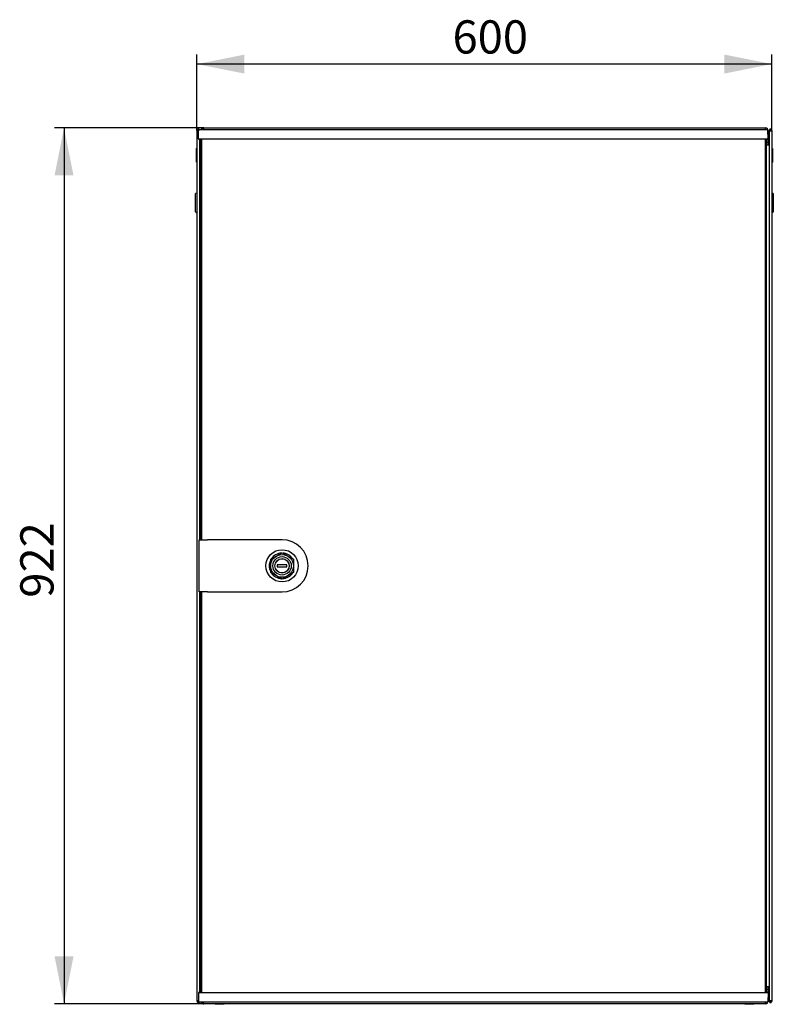
# Model space of a CAD drawing. Units: millimetres. Extents: x 56 to 338, y 51 to 260.
# Drawn here: x 56 to 135, y 156 to 260 of the extents above; entities that cross this region are included whole.
import ezdxf

# ---------------------------------------------------------------- set-up
doc = ezdxf.new("R2010")
doc.units = ezdxf.units.MM
doc.linetypes.add('SLD-Сплошная', pattern=[0])
doc.layers.add('ОСНОВНОЙ', color=7, linetype='SLD-Сплошная')
doc.styles.add('SLDTEXTSTYLE0', font='txt')
doc.styles.add('SLDTEXTSTYLE1', font='txt')
doc.dimstyles.new('SLDDIMSTYLE0', dxfattribs={"dimtxt": 3.5, "dimasz": 5, "dimexe": 0, "dimexo": 0.0625, "dimgap": 0.875, "dimtad": 2, "dimdec": 1, "dimlfac": 10, "dimrnd": 1e-09, "dimzin": 12, "dimdsep": 46, "dimtxsty": 'SLDTEXTSTYLE0', "dimsah": 1, "dimcen": 0.09, "dimadec": 0, "dimazin": 3, "dimtfac": 1, "dimtdec": 3, "dimtofl": 0, "dimtmove": 0, "dimatfit": 3, "dimfxl": 1, "dimfrac": 2, "dimtolj": 1, "dimtzin": 12, "dimarcsym": 0})

# ---------------------------------------------------------------- blocks, each defined once
blk = doc.blocks.new('_D')
at = {"layer": 'ОСНОВНОЙ', "transparency": 16777216}
for p, q in [((74.24, 248.02), (74.24, 256.02)), ((134.82, 248.02), (134.82, 256.02)), ((134.82, 255.02), (74.24, 255.02))]:
    blk.add_line(p, q, dxfattribs=at)
for points in [[(74.24, 255.02), (79.24, 254.02), (79.24, 256.02)], [(134.82, 255.02), (129.82, 256.02), (129.82, 254.02)]]:
    blk.add_solid(points, dxfattribs=at)
at = {"layer": 'ОСНОВНОЙ', "transparency": 16777216, "insert": (101.17, 259.63), "char_height": 3.5, "attachment_point": 1, "style": 'SLDTEXTSTYLE1'}
blk.add_mtext('600', dxfattribs=at)
blk = doc.blocks.new('_D_1')
at = {"layer": 'ОСНОВНОЙ', "transparency": 16777216}
for p, q in [((74.94, 248.3), (59.23, 248.3)), ((60.23, 248.3), (60.23, 156.03)), ((74.94, 156.03), (59.23, 156.03))]:
    blk.add_line(p, q, dxfattribs=at)
for points in [[(60.23, 248.3), (59.23, 243.3), (61.23, 243.3)], [(60.23, 156.03), (61.23, 161.03), (59.23, 161.03)]]:
    blk.add_solid(points, dxfattribs=at)
at = {"layer": 'ОСНОВНОЙ', "transparency": 16777216, "insert": (55.62, 198.81), "char_height": 3.5, "attachment_point": 1, "rotation": 90, "style": 'SLDTEXTSTYLE1'}
blk.add_mtext('922', dxfattribs=at)

msp = doc.modelspace()

# ---------------------------------------------------------------- linework, layer by layer
at = {"color": 7, "linetype": 'SLD-Сплошная', "lineweight": 25}
for p, q in [((74.245, 156.317), (74.245, 248.017)), ((74.385, 248.017), (74.245, 248.017)), ((74.385, 248.017), (74.39, 247.981)), ((74.388, 247.153), (74.405, 248.102)), ((74.395, 248.017), (74.395, 247.981)), ((75.505, 248.102), (74.405, 248.102)), ((74.945, 248.302), (134.125, 248.302)), ((74.945, 248.102), (74.945, 248.302)), ((133.305, 248.102), (75.505, 248.102)), ((134.405, 248.102), (133.305, 248.102)), ((134.125, 248.302), (134.125, 248.102)), ((134.421, 247.153), (134.405, 248.102)), ((134.407, 247.992), (134.435, 247.992)), ((134.435, 247.992), (134.435, 246.802)), ((134.675, 248.017), (134.535, 248.017)), ((134.535, 247.946), (134.535, 248.017)), ((134.535, 247.946), (134.535, 156.388)), ((134.675, 247.981), (134.675, 248.017)), ((134.68, 247.981), (134.685, 248.017)), ((134.685, 248.017), (134.825, 248.017)), ((134.825, 248.017), (134.825, 156.317)), ((74.388, 247.153), (75.505, 247.153)), ((75.505, 247.102), (74.438, 247.102)), ((74.535, 204.917), (74.535, 247.102)), ((74.605, 205.017), (74.605, 247.102)), ((74.705, 247.102), (74.705, 204.917)), ((75.505, 247.153), (133.305, 247.153)), ((75.505, 247.153), (75.505, 247.102)), ((133.305, 247.102), (75.505, 247.102)), ((133.305, 247.153), (134.421, 247.153)), ((133.305, 247.153), (133.305, 247.102)), ((134.371, 247.102), (133.305, 247.102)), ((134.105, 247.102), (134.105, 157.232)), ((134.205, 247.102), (134.205, 157.232)), ((134.295, 246.802), (134.295, 247.102)), ((74.195, 246.133), (74.245, 246.162)), ((74.195, 245.407), (74.195, 246.133)), ((74.535, 246.502), (74.605, 246.502)), ((134.205, 246.502), (134.535, 246.502)), ((134.295, 246.802), (134.435, 246.802)), ((134.295, 246.502), (134.295, 246.802)), ((134.435, 246.802), (134.435, 246.502)), ((134.875, 246.133), (134.825, 246.162)), ((134.875, 246.133), (134.875, 245.77)), ((74.195, 244.68), (74.195, 245.407)), ((74.195, 245.407), (74.245, 245.407)), ((134.875, 245.77), (134.825, 245.741)), ((134.875, 245.588), (134.825, 245.617)), ((134.875, 245.77), (134.875, 245.588)), ((134.875, 245.588), (134.875, 244.68)), ((74.195, 244.68), (74.245, 244.651)), ((134.875, 244.68), (134.825, 244.651)), ((74.245, 241.467), (74.095, 241.381)), ((74.095, 240.412), (74.095, 241.381)), ((134.975, 241.381), (134.825, 241.467)), ((134.975, 241.381), (134.975, 239.443)), ((74.095, 239.443), (74.095, 240.412)), ((74.095, 239.443), (74.245, 239.356)), ((134.825, 239.356), (134.975, 239.443)), ((74.465, 199.417), (74.465, 204.917)), ((74.465, 204.917), (75.365, 204.917)), ((74.705, 205.017), (74.605, 205.017)), ((74.605, 205.017), (74.605, 204.917)), ((83.205, 204.917), (75.365, 204.917)), ((82.005, 202.86), (83.205, 203.552)), ((83.205, 203.552), (84.405, 202.86)), ((82.005, 201.474), (82.005, 202.86)), ((82.705, 202.267), (82.705, 202.067)), ((83.705, 202.267), (82.705, 202.267)), ((83.705, 202.067), (83.705, 202.267)), ((84.405, 202.86), (84.405, 201.474)), ((83.205, 200.781), (82.005, 201.474)), ((82.705, 202.067), (83.705, 202.067)), ((84.405, 201.474), (83.205, 200.781)), ((75.365, 199.417), (74.465, 199.417)), ((74.535, 157.232), (74.535, 199.417)), ((74.605, 199.417), (74.605, 199.317)), ((74.605, 199.317), (74.705, 199.317)), ((74.605, 157.232), (74.605, 199.317)), ((74.705, 199.417), (74.705, 157.232)), ((75.365, 199.417), (83.205, 199.417)), ((74.605, 157.832), (74.535, 157.832)), ((134.535, 157.832), (134.205, 157.832)), ((134.295, 157.532), (134.295, 157.832)), ((134.435, 157.832), (134.435, 157.532)), ((75.505, 157.181), (74.388, 157.181)), ((74.388, 157.181), (74.405, 156.232)), ((74.438, 157.232), (75.505, 157.232)), ((75.505, 157.181), (75.505, 157.232)), ((75.505, 157.232), (133.305, 157.232)), ((133.305, 157.181), (75.505, 157.181)), ((133.305, 157.181), (133.305, 157.232)), ((133.305, 157.232), (134.371, 157.232)), ((134.421, 157.181), (133.305, 157.181)), ((134.435, 157.532), (134.295, 157.532)), ((134.295, 157.232), (134.295, 157.532)), ((134.421, 157.181), (134.405, 156.232)), ((134.435, 157.532), (134.435, 156.342)), ((74.385, 156.317), (74.245, 156.317)), ((74.39, 156.352), (74.385, 156.317)), ((74.395, 156.353), (74.395, 156.317)), ((74.405, 156.232), (75.505, 156.232)), ((74.945, 156.032), (74.945, 156.232)), ((134.125, 156.032), (74.945, 156.032)), ((75.505, 156.232), (133.305, 156.232)), ((76.16, 156.032), (76.16, 155.982)), ((77.11, 155.982), (76.16, 155.982)), ((77.11, 155.982), (77.11, 156.032)), ((131.96, 156.032), (131.96, 155.982)), ((132.147, 155.982), (131.96, 155.982)), ((132.91, 155.982), (132.147, 155.982)), ((132.91, 155.982), (132.91, 156.032)), ((133.305, 156.232), (134.405, 156.232)), ((134.125, 156.232), (134.125, 156.032)), ((134.435, 156.342), (134.407, 156.342)), ((134.535, 156.317), (134.535, 156.388)), ((134.675, 156.317), (134.535, 156.317)), ((134.675, 156.317), (134.675, 156.353)), ((134.685, 156.317), (134.68, 156.352)), ((134.68, 156.352), (134.685, 156.317)), ((134.685, 156.317), (134.825, 156.317))]:
    msp.add_line(p, q, dxfattribs=at)
at = {"color": 7, "linetype": 'SLD-Сплошная', "lineweight": 25, "flags": 128}
for points in [[(134.205, 246.512), (134.243, 246.525), (134.295, 246.553)], [(134.295, 157.781), (134.243, 157.808), (134.205, 157.821)], [(74.39, 156.352), (74.39, 156.352)]]:
    msp.add_lwpolyline(points, dxfattribs=at)
at = {"color": 7, "linetype": 'SLD-Сплошная', "lineweight": 25}
for radius in [1.7, 1.2, 0.969, 0.76, 0.75]:
    msp.add_circle((83.205, 202.167), radius, dxfattribs=at)
for centre, radius, start, end in [((74.945, 247.992), 0.31, 90, 159.21644), ((74.945, 247.992), 0.17, 90, 139.67978), ((134.125, 247.992), 0.31, 0, 90), ((134.125, 247.992), 0.17, 40.32022, 90), ((74.438, 247.152), 0.05, 179, 270), ((134.371, 247.152), 0.05, 270, 1), ((134.125, 246.812), 0.17, 298.07249, 0), ((83.205, 202.167), 2.75, 270, 90), ((83.205, 202.167), 1.353, 92.45678, 147.54322), ((83.205, 202.167), 1.353, 32.45678, 87.54322), ((83.205, 202.167), 1.353, 152.45678, 207.54322), ((83.205, 202.167), 1.353, 212.45678, 267.54322), ((83.205, 202.167), 1.353, 272.45678, 327.54322), ((134.125, 157.522), 0.17, 0, 61.92751), ((74.438, 157.182), 0.05, 90, 181), ((134.371, 157.182), 0.05, 359, 90), ((74.945, 156.342), 0.31, 200.78356, 270), ((74.945, 156.342), 0.17, 220.32022, 270), ((134.125, 156.342), 0.31, 270, 0), ((134.125, 156.342), 0.17, 270, 319.67978)]:
    msp.add_arc(centre, radius, start, end, dxfattribs=at)
for points, knots in [([(74.504, 248.102), (74.5, 248.108), (74.487, 248.13), (74.446, 248.154), (74.39, 248.166), (74.333, 248.154), (74.285, 248.122), (74.251, 248.074), (74.247, 248.036), (74.245, 248.017)], [0, 0, 0, 0, 0.0584781, 0.2153984, 0.3723187, 0.529239, 0.6861594, 0.8430797, 1, 1, 1, 1]), ([(74.245, 156.317), (74.247, 156.298), (74.251, 156.26), (74.285, 156.212), (74.333, 156.179), (74.39, 156.168), (74.446, 156.18), (74.487, 156.203), (74.5, 156.226), (74.504, 156.232)], [0, 0, 0, 0, 0.1569203, 0.3138406, 0.470761, 0.6276813, 0.7846016, 0.9415219, 1, 1, 1, 1])]:
    msp.add_open_spline(points, degree=3, knots=knots, dxfattribs=at)
for points in [[(74.245, 248.017), (74.247, 248.014), (74.251, 248.008), (74.285, 247.999), (74.333, 247.99), (74.371, 247.984), (74.39, 247.981)], [(74.395, 248.017), (74.393, 248.019), (74.39, 248.024), (74.386, 248.019), (74.385, 248.017)], [(134.825, 248.017), (134.823, 248.036), (134.818, 248.074), (134.785, 248.122), (134.737, 248.154), (134.68, 248.166), (134.623, 248.154), (134.575, 248.122), (134.541, 248.074), (134.537, 248.036), (134.535, 248.017)], [(134.535, 247.946), (134.537, 247.949), (134.541, 247.955), (134.575, 247.964), (134.623, 247.973), (134.68, 247.981), (134.737, 247.99), (134.785, 247.999), (134.818, 248.008), (134.823, 248.014), (134.825, 248.017)], [(134.685, 248.017), (134.683, 248.019), (134.68, 248.024), (134.676, 248.019), (134.675, 248.017)], [(74.39, 156.352), (74.371, 156.349), (74.333, 156.343), (74.285, 156.335), (74.251, 156.326), (74.247, 156.32), (74.245, 156.317)], [(74.385, 156.317), (74.386, 156.314), (74.39, 156.309), (74.393, 156.314), (74.395, 156.317)], [(134.825, 156.317), (134.823, 156.32), (134.818, 156.326), (134.785, 156.335), (134.737, 156.343), (134.68, 156.352), (134.623, 156.361), (134.575, 156.37), (134.541, 156.379), (134.537, 156.385), (134.535, 156.388)], [(134.535, 156.317), (134.537, 156.298), (134.541, 156.26), (134.575, 156.212), (134.623, 156.179), (134.68, 156.168), (134.737, 156.179), (134.785, 156.212), (134.818, 156.26), (134.823, 156.298), (134.825, 156.317)], [(134.675, 156.317), (134.676, 156.314), (134.68, 156.309), (134.683, 156.314), (134.685, 156.317)]]:
    msp.add_open_spline(points, degree=3, dxfattribs=at)

# ---------------------------------------------------------------- dimensions: what is measured, and where the dimension line sits
at = {"layer": 'ОСНОВНОЙ'}
dim = msp.add_linear_dim(base=(74.245, 255.02), p1=(134.825, 248.017), p2=(74.245, 248.017), dimstyle='SLDDIMSTYLE0', dxfattribs=at)
dim.commit()
dim.dimension.update_dxf_attribs({"geometry": '_D', "text_midpoint": (104.535, 255.02), "dimtype": 160})
dim = msp.add_linear_dim(base=(60.232, 156.032), p1=(74.945, 248.302), p2=(74.945, 156.032), angle=90, dimstyle='SLDDIMSTYLE0', dxfattribs=at)
dim.commit()
dim.dimension.update_dxf_attribs({"geometry": '_D_1', "text_midpoint": (60.232, 202.167), "dimtype": 160})

doc.saveas('drawing.dxf')
